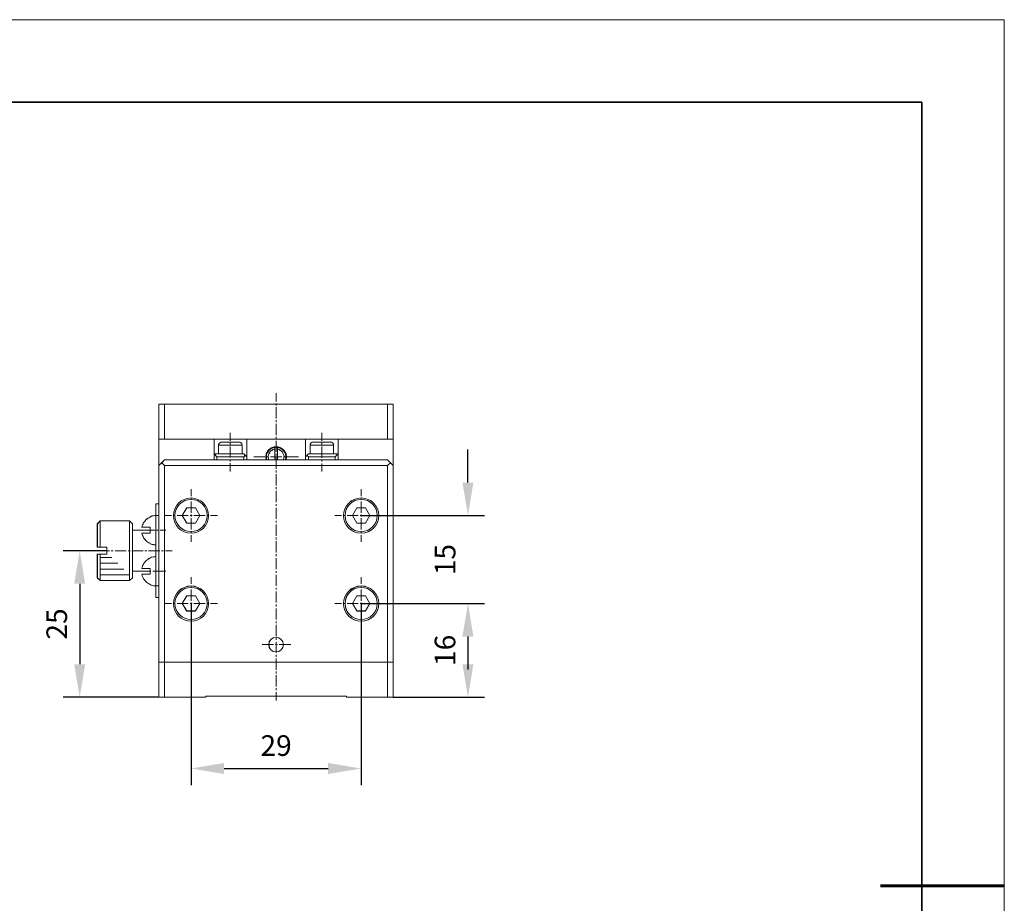
# Model space of a CAD drawing. Units: millimetres. Extents: x -67713 to 12318, y -7560 to 40105.
# Drawn here: x 12198 to 12318, y -7457 to -7350 of the extents above; entities that cross this region are included whole.
import ezdxf

# ---------------------------------------------------------------- set-up
doc = ezdxf.new("R2010")
doc.units = ezdxf.units.MM
doc.header["$LTSCALE"] = 10
doc.header["$PDMODE"] = 34
doc.layers.add('6文字层', color=3, linetype='Continuous')
doc.layers.add('粗实线层', color=7, linetype='Continuous', lineweight=35)
doc.layers.add('细实线层', color=7, linetype='Continuous', lineweight=18)
doc.styles.add('TH-GBD2M', font='calibri.ttf', dxfattribs={"width": 0.8, "height": 2.5})
doc.dimstyles.new('TH-GBD2M', dxfattribs={"dimtxt": 2.5, "dimasz": 4, "dimexe": 2, "dimexo": 0, "dimgap": 1.5, "dimtad": 1, "dimdec": 4, "dimlfac": 0.1, "dimzin": 9, "dimdsep": 46, "dimtxsty": 'TH-GBD2M', "dimcen": 0, "dimclrt": 3, "dimadec": 0, "dimazin": 3, "dimtfac": 1, "dimtdec": 4, "dimtofl": 0, "dimtmove": 0, "dimatfit": 3, "dimfxl": 1, "dimtolj": 1, "dimtzin": 0, "dimarcsym": 0})

# ---------------------------------------------------------------- blocks, each defined once
blk = doc.blocks.new('*X695')
at = {"layer": '粗实线层'}
for p, q in [((138.5, 95), (-138.5, 95)), ((138.5, -95), (138.5, 95))]:
    blk.add_line(p, q, dxfattribs=at)
at = {"layer": '粗实线层', "lineweight": 60}
blk.add_line((148.5, 0), (133.5, 0), dxfattribs=at)
at = {"layer": '细实线层'}
for p, q in [((148.5, 105), (-148.5, 105)), ((148.5, -105), (148.5, 105))]:
    blk.add_line(p, q, dxfattribs=at)
blk = doc.blocks.new('*D1537')
at = {"layer": '6文字层', "color": 0, "lineweight": -2, "transparency": 16777216}
for p, q in [((12252.75, -7406.27), (12252.75, -7402.27)), ((12239.81, -7410.27), (12254.75, -7410.27)), ((12239.81, -7420.94), (12254.75, -7420.94)), ((12252.75, -7424.94), (12252.75, -7428.94))]:
    blk.add_line(p, q, dxfattribs=at)
at = {"layer": '6文字层', "color": 0, "transparency": 16777216}
for points in [[(12252.08, -7406.27), (12253.41, -7406.27), (12252.75, -7410.27)], [(12252.08, -7424.94), (12253.41, -7424.94), (12252.75, -7420.94)]]:
    blk.add_solid(points, dxfattribs=at)
at = {"layer": 'Defpoints', "color": 0, "transparency": 16777216}
for p in [(12239.81, -7410.27), (12239.81, -7420.94), (12252.75, -7420.94)]:
    blk.add_point(p, dxfattribs=at)
at = {"layer": '6文字层', "color": 3, "transparency": 16777216, "insert": (12249.98, -7415.61), "char_height": 2.5, "attachment_point": 5, "rotation": 90, "style": 'TH-GBD2M'}
blk.add_mtext('\\A1;15', dxfattribs=at)
blk = doc.blocks.new('*D1538')
at = {"layer": '6文字层', "color": 0, "lineweight": -2, "transparency": 16777216}
for p, q in [((12239.81, -7420.93), (12254.75, -7420.93)), ((12252.75, -7424.93), (12252.75, -7428.3)), ((12243.7, -7432.3), (12254.75, -7432.3))]:
    blk.add_line(p, q, dxfattribs=at)
at = {"layer": '6文字层', "color": 0, "transparency": 16777216}
for points in [[(12252.08, -7424.93), (12253.41, -7424.93), (12252.75, -7420.93)], [(12252.08, -7428.3), (12253.41, -7428.3), (12252.75, -7432.3)]]:
    blk.add_solid(points, dxfattribs=at)
at = {"layer": 'Defpoints', "color": 0, "transparency": 16777216}
for p in [(12239.81, -7420.93), (12243.7, -7432.3), (12252.75, -7432.3)]:
    blk.add_point(p, dxfattribs=at)
at = {"layer": '6文字层', "color": 3, "transparency": 16777216, "insert": (12249.97, -7426.61), "char_height": 2.5, "attachment_point": 5, "rotation": 90, "style": 'TH-GBD2M'}
blk.add_mtext('\\A1;16', dxfattribs=at)
blk = doc.blocks.new('*D1539')
at = {"layer": '6文字层', "color": 0, "lineweight": -2, "transparency": 16777216}
for p, q in [((12219.2, -7420.94), (12219.2, -7442.93)), ((12239.81, -7420.94), (12239.81, -7442.93)), ((12223.2, -7440.93), (12235.81, -7440.93))]:
    blk.add_line(p, q, dxfattribs=at)
at = {"layer": '6文字层', "color": 0, "transparency": 16777216}
for points in [[(12223.2, -7440.26), (12223.2, -7441.6), (12219.2, -7440.93)], [(12235.81, -7440.26), (12235.81, -7441.6), (12239.81, -7440.93)]]:
    blk.add_solid(points, dxfattribs=at)
at = {"layer": 'Defpoints', "color": 0, "transparency": 16777216}
for p in [(12219.2, -7420.94), (12239.81, -7420.94), (12239.81, -7440.93)]:
    blk.add_point(p, dxfattribs=at)
at = {"layer": '6文字层', "color": 3, "transparency": 16777216, "insert": (12229.5, -7438.15), "char_height": 2.5, "attachment_point": 5, "style": 'TH-GBD2M'}
blk.add_mtext('\\A1;29', dxfattribs=at)
blk = doc.blocks.new('*D1540')
at = {"layer": '6文字层', "color": 0, "lineweight": -2, "transparency": 16777216}
for p, q in [((12208.97, -7414.53), (12203.7, -7414.53)), ((12205.7, -7418.53), (12205.7, -7428.3)), ((12215.28, -7432.3), (12203.7, -7432.3))]:
    blk.add_line(p, q, dxfattribs=at)
at = {"layer": '6文字层', "color": 0, "transparency": 16777216}
for points in [[(12205.03, -7418.53), (12206.37, -7418.53), (12205.7, -7414.53)], [(12205.03, -7428.3), (12206.37, -7428.3), (12205.7, -7432.3)]]:
    blk.add_solid(points, dxfattribs=at)
at = {"layer": 'Defpoints', "color": 0, "transparency": 16777216}
for p in [(12208.97, -7414.53), (12205.7, -7432.3), (12215.28, -7432.3)]:
    blk.add_point(p, dxfattribs=at)
at = {"layer": '6文字层', "color": 3, "transparency": 16777216, "insert": (12202.92, -7423.41), "char_height": 2.5, "attachment_point": 5, "rotation": 90, "style": 'TH-GBD2M'}
blk.add_mtext('\\A1;25', dxfattribs=at)

msp = doc.modelspace()

# ---------------------------------------------------------------- linework, layer by layer
at = {"color": 7, "lineweight": 0}
for points in [[(12229.49062, -7395.43649), (12229.49062, -7396.45654)], [(12215.27944, -7432.29567), (12215.27944, -7428.03035), (12215.27944, -7420.21873), (12215.27944, -7418.80826), (12215.27944, -7410.27028), (12215.27944, -7408.83477), (12215.27944, -7404.2195), (12215.27944, -7401.0229), (12215.27944, -7396.75808)], [(12215.27944, -7396.75808), (12215.99728, -7396.75808), (12243.01233, -7396.75808), (12243.7053, -7396.75808)], [(12215.27944, -7432.29801), (12215.27944, -7396.75808)], [(12215.27944, -7396.75808), (12243.70221, -7396.75808)], [(12215.99728, -7401.0229), (12215.99728, -7396.75808)], [(12215.99819, -7401.02356), (12215.99819, -7396.75808)], [(12229.49062, -7396.68848), (12229.49062, -7396.92)], [(12243.00666, -7401.02356), (12243.00666, -7396.75808)], [(12243.01233, -7401.0229), (12243.01233, -7396.75808)], [(12243.70221, -7432.29801), (12243.70221, -7396.75808)], [(12243.7053, -7432.29567), (12243.7053, -7428.03035), (12243.7053, -7404.2195), (12243.7053, -7401.0229), (12243.7053, -7396.75808)], [(12229.49062, -7397.12864), (12229.49062, -7398.49664)], [(12229.49062, -7398.72849), (12229.49062, -7398.93723)], [(12229.49062, -7399.16891), (12229.49062, -7400.51379)], [(12223.94986, -7400.23553), (12223.94986, -7401.2091)], [(12235.03154, -7400.25874), (12235.03154, -7401.23221)], [(12215.27944, -7401.0229), (12215.99728, -7401.0229), (12221.98129, -7401.0229), (12225.94564, -7401.0229), (12233.06388, -7401.0229), (12237.02824, -7401.0229), (12243.01233, -7401.0229), (12243.7053, -7401.0229)], [(12215.27944, -7401.02356), (12243.70221, -7401.02356)], [(12221.9792, -7403.50433), (12221.9792, -7401.02356)], [(12221.98129, -7403.50183), (12221.98129, -7402.80903), (12221.98129, -7401.0229)], [(12222.88341, -7401.39454), (12222.83701, -7401.39454), (12222.76748, -7401.39454), (12222.72108, -7401.44095), (12222.67476, -7401.46407), (12222.62835, -7401.51047), (12222.58195, -7401.55687), (12222.55883, -7401.6264), (12222.53563, -7401.67272), (12222.53563, -7401.74224)], [(12222.53563, -7402.80878), (12222.53563, -7401.74224)], [(12222.53563, -7401.74224), (12225.38713, -7401.74224)], [(12222.88266, -7401.39004), (12222.84009, -7401.39004), (12222.77341, -7401.39004), (12222.72417, -7401.43995), (12222.67401, -7401.46482), (12222.63144, -7401.50688), (12222.5822, -7401.55704), (12222.56467, -7401.62406), (12222.54055, -7401.67372), (12222.54055, -7401.7404)], [(12222.54055, -7402.80903), (12222.54055, -7401.7404)], [(12222.54055, -7401.7404), (12225.38638, -7401.7404)], [(12222.88266, -7401.39004), (12225.01924, -7401.39004)], [(12222.88341, -7401.39454), (12225.0164, -7401.39454)], [(12223.94986, -7401.44095), (12223.94986, -7401.67272)], [(12225.38713, -7401.74224), (12225.36393, -7401.67272), (12225.36393, -7401.6264), (12225.34073, -7401.55687), (12225.2944, -7401.51047), (12225.248, -7401.46407), (12225.2016, -7401.44095), (12225.15553, -7401.39454), (12225.08592, -7401.39454), (12225.0164, -7401.39454)], [(12225.38638, -7401.7404), (12225.36894, -7401.67372), (12225.36894, -7401.62406), (12225.34381, -7401.55704), (12225.29457, -7401.50688), (12225.25301, -7401.46482), (12225.2021, -7401.43995), (12225.1602, -7401.39004), (12225.08592, -7401.39004), (12225.01924, -7401.39004)], [(12225.38638, -7402.80903), (12225.38638, -7401.7404)], [(12225.38713, -7402.80878), (12225.38713, -7401.74224)], [(12225.94356, -7403.50433), (12225.94356, -7401.02356)], [(12225.94564, -7403.50183), (12225.94564, -7403.15964), (12225.94564, -7401.0229)], [(12229.49062, -7400.74539), (12229.49062, -7400.97724)], [(12229.49062, -7401.2091), (12229.49062, -7402.5538)], [(12233.06079, -7403.50433), (12233.06079, -7401.02356)], [(12233.06388, -7403.50183), (12233.06388, -7403.15964), (12233.06388, -7401.0229)], [(12233.965, -7401.39454), (12233.91868, -7401.39454), (12233.84907, -7401.39454), (12233.80275, -7401.44095), (12233.75635, -7401.46407), (12233.71003, -7401.51047), (12233.66362, -7401.55687), (12233.64042, -7401.6264), (12233.61722, -7401.67272), (12233.61722, -7401.74224)], [(12233.61722, -7402.80878), (12233.61722, -7401.74224)], [(12233.61722, -7401.74224), (12236.46872, -7401.74224)], [(12233.96525, -7401.39004), (12233.9236, -7401.39004), (12233.84932, -7401.39004), (12233.80768, -7401.43995), (12233.7566, -7401.46482), (12233.71495, -7401.50688), (12233.66579, -7401.55704), (12233.64067, -7401.62406), (12233.62315, -7401.67372), (12233.62315, -7401.7404)], [(12233.62315, -7402.80903), (12233.62315, -7401.7404)], [(12233.62315, -7401.7404), (12236.46922, -7401.7404)], [(12233.965, -7401.39454), (12236.09807, -7401.39454)], [(12233.96525, -7401.39004), (12236.10275, -7401.39004)], [(12235.03154, -7401.46407), (12235.03154, -7401.696)], [(12236.46872, -7401.74224), (12236.46872, -7401.67272), (12236.4456, -7401.6264), (12236.4224, -7401.55687), (12236.37625, -7401.51047), (12236.32984, -7401.46407), (12236.28352, -7401.44095), (12236.23712, -7401.39454), (12236.16759, -7401.39454), (12236.09807, -7401.39454)], [(12236.46922, -7401.7404), (12236.46922, -7401.67372), (12236.44485, -7401.62406), (12236.42732, -7401.55704), (12236.37817, -7401.50688), (12236.3356, -7401.46482), (12236.28636, -7401.43995), (12236.2362, -7401.39004), (12236.16952, -7401.39004), (12236.10275, -7401.39004)], [(12236.46872, -7402.80878), (12236.46872, -7401.74224)], [(12236.46922, -7402.80903), (12236.46922, -7401.7404)], [(12237.02515, -7403.50433), (12237.02515, -7401.02356)], [(12237.02824, -7403.50183), (12237.02824, -7402.80903), (12237.02824, -7401.0229)], [(12222.32698, -7403.15656), (12221.9792, -7402.80878)], [(12221.9792, -7402.80878), (12225.59578, -7402.80878)], [(12222.3319, -7403.15964), (12221.98129, -7402.80903)], [(12221.98129, -7402.80903), (12222.54055, -7402.80903), (12225.38638, -7402.80903), (12225.59503, -7402.80903)], [(12223.94986, -7401.90465), (12223.94986, -7403.24936)], [(12225.94564, -7403.15964), (12225.77038, -7402.98438), (12225.59503, -7402.80903)], [(12225.59503, -7403.15964), (12225.77038, -7402.98438)], [(12225.94356, -7403.15656), (12225.59578, -7402.80878)], [(12225.59578, -7403.15656), (12225.78123, -7402.97111)], [(12230.6962, -7403.50433), (12230.7194, -7403.38841), (12230.7426, -7403.27248), (12230.7426, -7403.15656), (12230.7426, -7403.04063), (12230.7194, -7402.92462), (12230.6962, -7402.78566), (12230.64979, -7402.66973), (12230.60347, -7402.57701), (12230.53387, -7402.461), (12230.46434, -7402.36819), (12230.37162, -7402.27555), (12230.2789, -7402.20603), (12230.18617, -7402.13642), (12230.09337, -7402.0669), (12229.97744, -7402.02049), (12229.86151, -7401.97417), (12229.74559, -7401.95089), (12229.62966, -7401.92777), (12229.49062, -7401.92777), (12229.37469, -7401.92777), (12229.25876, -7401.95089), (12229.14284, -7401.97417), (12229.02691, -7402.02049), (12228.91123, -7402.0669), (12228.81843, -7402.13642), (12228.7025, -7402.20603), (12228.63298, -7402.27555), (12228.54025, -7402.36819), (12228.47073, -7402.461), (12228.40113, -7402.57701), (12228.35481, -7402.66973), (12228.3084, -7402.78566), (12228.2852, -7402.92462), (12228.262, -7403.04063), (12228.262, -7403.15656), (12228.262, -7403.27248), (12228.2852, -7403.38841), (12228.3084, -7403.50433)], [(12230.70212, -7403.50183), (12230.71965, -7403.3849), (12230.74469, -7403.26781), (12230.74469, -7403.15964), (12230.74469, -7403.04255), (12230.71965, -7402.9257), (12230.70212, -7402.78374), (12230.65288, -7402.66723), (12230.60272, -7402.57534), (12230.53604, -7402.45841), (12230.4691, -7402.36644), (12230.37654, -7402.27488), (12230.28482, -7402.20786), (12230.18542, -7402.13292), (12230.09362, -7402.06598), (12229.97677, -7402.01607), (12229.86744, -7401.97468), (12229.75059, -7401.94905), (12229.63467, -7401.92427), (12229.4927, -7401.92427), (12229.37511, -7401.92427), (12229.25901, -7401.94905), (12229.14209, -7401.97468), (12229.03284, -7402.01607), (12228.91591, -7402.06598), (12228.82418, -7402.13292), (12228.70726, -7402.20786), (12228.63298, -7402.27488), (12228.5405, -7402.36644), (12228.47374, -7402.45841), (12228.4068, -7402.57534), (12228.35764, -7402.66723), (12228.30765, -7402.78374), (12228.28996, -7402.9257), (12228.26509, -7403.04255), (12228.26509, -7403.15964), (12228.26509, -7403.26781), (12228.28996, -7403.3849), (12228.30765, -7403.50183)], [(12230.62668, -7403.52753), (12230.64979, -7403.38841), (12230.673, -7403.27248), (12230.673, -7403.15656), (12230.673, -7403.04063), (12230.64979, -7402.90158), (12230.60347, -7402.78566), (12230.58027, -7402.66973), (12230.51075, -7402.57701), (12230.44114, -7402.461), (12230.37162, -7402.36819), (12230.2789, -7402.27555), (12230.18617, -7402.20603), (12230.09337, -7402.13642), (12229.97744, -7402.09002), (12229.86151, -7402.0437), (12229.74559, -7402.02049), (12229.62966, -7401.99746), (12229.49062, -7401.99746), (12229.37469, -7401.99746), (12229.25876, -7402.02049), (12229.14284, -7402.0437), (12229.02691, -7402.09002), (12228.91123, -7402.13642), (12228.81843, -7402.20603), (12228.7257, -7402.27555), (12228.63298, -7402.36819), (12228.56346, -7402.461), (12228.49385, -7402.57701), (12228.42433, -7402.66973), (12228.37792, -7402.78566), (12228.35481, -7402.90158), (12228.3316, -7403.04063), (12228.3316, -7403.15656), (12228.3316, -7403.27248), (12228.35481, -7403.38841), (12228.37792, -7403.52753)], [(12230.62692, -7403.52662), (12230.63611, -7403.50183), (12230.65288, -7403.3849), (12230.67775, -7403.26781), (12230.67775, -7403.15964), (12230.67775, -7403.04255), (12230.65288, -7402.90083), (12230.60272, -7402.78374), (12230.58528, -7402.66723), (12230.511, -7402.57534), (12230.44423, -7402.45841), (12230.37654, -7402.36644), (12230.28482, -7402.27488), (12230.18542, -7402.20786), (12230.09362, -7402.13292), (12229.97677, -7402.09102), (12229.86744, -7402.04111), (12229.75059, -7402.01607), (12229.65879, -7401.9993), (12229.63467, -7401.9993), (12229.4927, -7401.9993), (12229.37511, -7401.9993), (12229.35074, -7401.9993), (12229.25901, -7402.01607), (12229.14209, -7402.04111), (12229.03284, -7402.09102), (12228.91591, -7402.13292), (12228.82418, -7402.20786), (12228.72479, -7402.27488), (12228.63298, -7402.36644), (12228.56629, -7402.45841), (12228.49861, -7402.57534), (12228.42433, -7402.66723), (12228.38268, -7402.78374), (12228.35764, -7402.90083), (12228.33185, -7403.04255), (12228.33185, -7403.15964), (12228.33185, -7403.26781), (12228.35764, -7403.3849), (12228.3735, -7403.50183), (12228.38268, -7403.52662)], [(12229.35149, -7402.20603), (12229.25876, -7402.22923), (12229.14284, -7402.27555), (12229.05011, -7402.32195), (12228.95731, -7402.36819), (12228.86483, -7402.43788), (12228.79531, -7402.50732), (12228.7257, -7402.60013), (12228.67938, -7402.69294), (12228.60978, -7402.78566), (12228.58666, -7402.8783), (12228.56346, -7402.99431), (12228.54025, -7403.08703), (12228.54025, -7403.20296), (12228.56346, -7403.31889), (12228.58666, -7403.41161), (12228.60978, -7403.52753)], [(12229.35074, -7402.20786), (12229.25901, -7402.22472), (12229.14209, -7402.27488), (12229.05028, -7402.32504), (12228.95781, -7402.36644), (12228.86675, -7402.43312), (12228.79998, -7402.50832), (12228.72479, -7402.60038), (12228.68222, -7402.69218), (12228.61545, -7402.78374), (12228.59133, -7402.87605), (12228.56629, -7402.99239), (12228.5405, -7403.08478), (12228.5405, -7403.20104), (12228.56629, -7403.31797), (12228.59133, -7403.40969), (12228.60719, -7403.50183), (12228.61545, -7403.52662)], [(12229.35074, -7403.50183), (12229.35074, -7402.20786), (12229.35074, -7402.00773)], [(12229.35149, -7403.50433), (12229.35149, -7401.99746)], [(12229.49062, -7402.78566), (12229.49062, -7402.99431)], [(12229.65286, -7401.99746), (12229.65286, -7403.50433)], [(12230.39482, -7403.52753), (12230.41802, -7403.41161), (12230.44114, -7403.31889), (12230.46434, -7403.20296), (12230.46434, -7403.08703), (12230.44114, -7402.99431), (12230.41802, -7402.8783), (12230.37162, -7402.78566), (12230.32522, -7402.69294), (12230.2789, -7402.60013), (12230.20929, -7402.50732), (12230.11657, -7402.43788), (12230.04705, -7402.36819), (12229.95432, -7402.32195), (12229.86151, -7402.27555), (12229.74559, -7402.22923), (12229.65286, -7402.20603)], [(12229.65879, -7401.9993), (12229.65879, -7402.20786), (12229.65879, -7403.50183)], [(12230.39407, -7403.52662), (12230.40233, -7403.50183), (12230.41819, -7403.40969), (12230.44423, -7403.31797), (12230.4691, -7403.20104), (12230.4691, -7403.08478), (12230.44423, -7402.99239), (12230.41819, -7402.87605), (12230.37654, -7402.78374), (12230.32739, -7402.69218), (12230.28482, -7402.60038), (12230.20954, -7402.50832), (12230.11874, -7402.43312), (12230.05197, -7402.36644), (12229.95924, -7402.32504), (12229.86744, -7402.27488), (12229.75059, -7402.22472), (12229.65879, -7402.20786)], [(12233.40857, -7402.80878), (12233.06079, -7403.15656)], [(12233.41449, -7402.80903), (12233.23923, -7402.98438), (12233.06388, -7403.15964)], [(12233.40857, -7403.15656), (12233.22312, -7402.97111)], [(12233.41449, -7403.15964), (12233.23923, -7402.98438)], [(12233.40857, -7402.80878), (12237.02515, -7402.80878)], [(12233.41449, -7402.80903), (12233.62315, -7402.80903), (12236.46922, -7402.80903), (12237.02824, -7402.80903)], [(12235.03154, -7401.90465), (12235.03154, -7403.27248)], [(12237.02515, -7402.80878), (12236.67745, -7403.15656)], [(12237.02824, -7402.80903), (12236.67787, -7403.15964)], [(12215.99728, -7403.50183), (12215.6374, -7403.86037), (12215.27944, -7404.2195)], [(12215.99819, -7403.50433), (12215.27944, -7404.22309)], [(12215.99819, -7404.22309), (12215.65042, -7403.87531)], [(12215.99728, -7404.2195), (12215.65492, -7403.87723)], [(12215.99728, -7403.50183), (12221.98129, -7403.50183), (12222.3319, -7403.50183), (12225.59503, -7403.50183), (12225.94564, -7403.50183), (12228.30765, -7403.50183), (12228.3735, -7403.50183)], [(12215.99728, -7404.2195), (12215.99728, -7428.03035), (12215.99728, -7432.29567)], [(12215.99728, -7404.2195), (12243.01233, -7404.2195)], [(12215.99819, -7403.50433), (12243.00666, -7403.50433)], [(12215.99819, -7404.22309), (12215.99819, -7432.29801)], [(12215.99819, -7404.22309), (12243.00666, -7404.22309)], [(12222.32698, -7403.50433), (12222.32698, -7403.15656)], [(12222.32698, -7403.15656), (12225.59578, -7403.15656)], [(12222.3319, -7403.50183), (12222.3319, -7403.15964)], [(12222.3319, -7403.15964), (12225.59503, -7403.15964)], [(12223.94986, -7403.48121), (12223.94986, -7403.7129)], [(12223.94986, -7403.92172), (12223.94986, -7404.9184)], [(12225.59503, -7403.50183), (12225.59503, -7403.15964)], [(12225.59578, -7403.50433), (12225.59578, -7403.15656)], [(12226.80136, -7403.15656), (12228.14607, -7403.15656)], [(12228.37792, -7403.15656), (12228.58666, -7403.15656)], [(12228.38268, -7403.50183), (12228.60719, -7403.50183), (12229.35074, -7403.50183), (12229.65879, -7403.50183), (12230.40233, -7403.50183), (12230.63611, -7403.50183), (12230.70212, -7403.50183), (12233.06388, -7403.50183), (12233.41449, -7403.50183), (12236.67787, -7403.50183), (12237.02824, -7403.50183), (12243.01233, -7403.50183)], [(12228.81843, -7403.15656), (12230.18617, -7403.15656)], [(12229.49062, -7403.22624), (12229.49062, -7404.59382)], [(12230.39482, -7403.15656), (12230.62668, -7403.15656)], [(12230.85853, -7403.15656), (12232.20324, -7403.15656)], [(12233.40857, -7403.15656), (12233.40857, -7403.50433)], [(12233.40857, -7403.15656), (12236.67745, -7403.15656)], [(12233.41449, -7403.15964), (12233.41449, -7403.50183)], [(12233.41449, -7403.15964), (12236.67787, -7403.15964)], [(12235.03154, -7403.48121), (12235.03154, -7403.7129)], [(12235.03154, -7403.94484), (12235.03154, -7404.9184)], [(12236.67745, -7403.15656), (12236.67745, -7403.50433)], [(12236.67787, -7403.15964), (12236.67787, -7403.50183)], [(12243.70221, -7404.22309), (12243.00666, -7403.50433)], [(12243.00666, -7404.22309), (12243.35443, -7403.87531)], [(12243.00666, -7404.22309), (12243.00666, -7432.29801)], [(12243.7053, -7404.2195), (12243.36362, -7403.86897), (12243.01233, -7403.50183)], [(12243.01233, -7404.2195), (12243.35468, -7403.87723)], [(12243.01233, -7404.2195), (12243.01233, -7428.03035), (12243.01233, -7432.29567)], [(12229.49062, -7404.80247), (12229.49062, -7405.03441)], [(12229.49062, -7405.26618), (12229.49062, -7406.61089)], [(12219.19722, -7407.07459), (12219.19722, -7407.90928)], [(12229.49062, -7406.84274), (12229.49062, -7407.07459)], [(12229.49062, -7407.28324), (12229.49062, -7408.6509)], [(12239.80738, -7407.07459), (12239.80738, -7407.90928)], [(12214.93166, -7420.21949), (12214.93166, -7408.83635)], [(12214.93166, -7408.83635), (12215.27944, -7408.83635)], [(12214.93641, -7420.21873), (12214.93641, -7418.80826), (12214.93641, -7415.23591), (12214.93641, -7413.81734), (12214.93641, -7410.27028), (12214.93641, -7408.83477)], [(12214.93641, -7408.83477), (12215.27944, -7408.83477)], [(12219.19722, -7408.11793), (12219.19722, -7408.34953)], [(12219.19722, -7408.58147), (12219.19722, -7409.92618)], [(12229.49062, -7408.88276), (12229.49062, -7409.09141)], [(12239.80738, -7408.11793), (12239.80738, -7408.34953)], [(12239.80738, -7408.58147), (12239.80738, -7409.92618)], [(12218.13077, -7410.27387), (12218.664, -7409.34646)], [(12218.13377, -7410.27028), (12218.66708, -7409.34412)], [(12218.664, -7409.34646), (12219.73045, -7409.34646)], [(12218.66708, -7409.34412), (12219.73546, -7409.34412)], [(12219.19722, -7410.15794), (12219.19722, -7410.38971)], [(12219.73045, -7409.34646), (12220.26376, -7410.27387)], [(12219.73546, -7409.34412), (12220.26944, -7410.27028)], [(12229.49062, -7409.32326), (12229.49062, -7410.66797)], [(12238.74017, -7410.27028), (12239.27432, -7409.34412)], [(12238.74084, -7410.27387), (12239.27415, -7409.34646)], [(12239.27415, -7409.34646), (12240.34035, -7409.34646)], [(12239.27432, -7409.34412), (12240.34252, -7409.34412)], [(12239.80738, -7410.15794), (12239.80738, -7410.38971)], [(12240.34035, -7409.34646), (12240.87366, -7410.27387)], [(12240.34252, -7409.34412), (12240.87675, -7410.27028)], [(12207.83763, -7411.27072), (12208.1854, -7410.89982)], [(12207.83763, -7414.09919), (12207.83763, -7411.27072)], [(12207.8423, -7411.27155), (12208.1854, -7410.89632)], [(12207.8423, -7414.1011), (12207.8423, -7411.27155)], [(12208.1854, -7414.1011), (12208.1854, -7410.89632)], [(12211.73246, -7410.89632), (12208.1854, -7410.89632)], [(12208.1854, -7414.09919), (12208.1854, -7410.89982)], [(12211.73246, -7410.89982), (12208.1854, -7410.89982)], [(12211.73246, -7418.15693), (12211.73246, -7410.89632)], [(12211.73246, -7410.89632), (12212.10787, -7411.27155)], [(12211.73246, -7418.15627), (12211.73246, -7410.89982)], [(12211.73246, -7410.89982), (12212.10336, -7411.27072)], [(12212.10336, -7417.80849), (12212.10336, -7411.27072)], [(12212.10787, -7417.80657), (12212.10787, -7417.02213), (12212.10787, -7412.03121), (12212.10787, -7411.27155)], [(12214.23618, -7410.45932), (12214.09706, -7410.52893), (12213.95793, -7410.59845), (12213.84225, -7410.69117), (12213.72633, -7410.7839), (12213.6336, -7410.89982), (12213.54088, -7411.01575), (12213.44807, -7411.13168), (12213.37855, -7411.27072), (12213.30902, -7411.40993), (12213.26262, -7411.54906), (12213.23942, -7411.68802)], [(12214.23618, -7410.46241), (12214.10181, -7410.52909), (12213.96076, -7410.5962), (12213.84392, -7410.68767), (12213.72633, -7410.77922), (12213.63527, -7410.89632), (12213.54346, -7411.0135), (12213.45091, -7411.12984), (12213.38397, -7411.27155), (12213.30902, -7411.40542), (12213.26713, -7411.54714), (12213.24226, -7411.68885)], [(12214.93641, -7410.27028), (12214.79545, -7410.27028), (12214.65349, -7410.29515), (12214.49399, -7410.32044), (12214.35228, -7410.36209), (12214.23618, -7410.41225)], [(12214.93166, -7410.27387), (12214.79261, -7410.27387), (12214.65349, -7410.29707), (12214.49115, -7410.32019), (12214.35211, -7410.3666), (12214.23618, -7410.413)], [(12214.23618, -7410.41225), (12214.23618, -7410.46241)], [(12214.23618, -7410.413), (12214.23618, -7410.45932)], [(12214.93166, -7410.27387), (12215.27944, -7410.27387)], [(12214.93641, -7410.27028), (12215.27944, -7410.27028)], [(12215.99819, -7410.27387), (12216.83288, -7410.27387)], [(12217.06473, -7410.27387), (12217.27338, -7410.27387)], [(12217.50523, -7410.27387), (12218.84944, -7410.27387)], [(12218.664, -7411.20128), (12218.13077, -7410.27387)], [(12218.66708, -7411.19677), (12218.13377, -7410.27028)], [(12219.73045, -7411.20128), (12218.664, -7411.20128)], [(12219.73546, -7411.19677), (12218.66708, -7411.19677)], [(12219.0813, -7410.27387), (12219.31315, -7410.27387)], [(12219.19722, -7410.59845), (12219.19722, -7411.96611)], [(12219.545, -7410.27387), (12220.88971, -7410.27387)], [(12220.26376, -7410.27387), (12219.73045, -7411.20128)], [(12220.26944, -7410.27028), (12219.73546, -7411.19677)], [(12221.12156, -7410.27387), (12221.33022, -7410.27387)], [(12221.56182, -7410.27387), (12222.3965, -7410.27387)], [(12229.49062, -7410.89982), (12229.49062, -7411.13168)], [(12229.49062, -7411.36353), (12229.49062, -7412.70807)], [(12236.60785, -7410.27387), (12237.44253, -7410.27387)], [(12237.65118, -7410.27387), (12237.88304, -7410.27387)], [(12238.11489, -7410.27387), (12239.4596, -7410.27387)], [(12239.27432, -7411.19677), (12238.74017, -7410.27028)], [(12239.27415, -7411.20128), (12238.74084, -7410.27387)], [(12240.34035, -7411.20128), (12239.27415, -7411.20128)], [(12240.34252, -7411.19677), (12239.27432, -7411.19677)], [(12239.69145, -7410.27387), (12239.9233, -7410.27387)], [(12239.80738, -7410.59845), (12239.80738, -7411.96611)], [(12240.13195, -7410.27387), (12241.49962, -7410.27387)], [(12240.87366, -7410.27387), (12240.34035, -7411.20128)], [(12240.87675, -7410.27028), (12240.34252, -7411.19677)], [(12241.70826, -7410.27387), (12241.94012, -7410.27387)], [(12242.17197, -7410.27387), (12243.00666, -7410.27387)], [(12243.42395, -7410.27387), (12249.72553, -7410.27387)], [(12214.23618, -7412.03563), (12212.10336, -7412.03563)], [(12214.23618, -7412.03121), (12212.10787, -7412.03121)], [(12212.31201, -7412.03563), (12212.98436, -7412.03563)], [(12213.21622, -7412.03563), (12213.42495, -7412.03563)], [(12213.23942, -7411.68802), (12214.23618, -7411.68802)], [(12214.23618, -7412.40661), (12213.23942, -7412.40661)], [(12213.23942, -7412.40661), (12213.26262, -7412.54582), (12213.30902, -7412.68487), (12213.37855, -7412.824), (12213.44807, -7412.96312), (12213.54088, -7413.07897), (12213.6336, -7413.19489), (12213.72633, -7413.31082), (12213.84225, -7413.40354), (12213.95793, -7413.49635), (12214.09706, -7413.56579), (12214.23618, -7413.63531)], [(12213.24226, -7411.68885), (12214.23618, -7411.68885)], [(12214.23618, -7412.40686), (12213.24226, -7412.40686)], [(12213.24226, -7412.40686), (12213.26713, -7412.54883), (12213.30902, -7412.68245), (12213.38397, -7412.82416), (12213.45091, -7412.96613), (12213.54346, -7413.07446), (12213.63527, -7413.19139), (12213.72633, -7413.30848), (12213.84392, -7413.40004), (12213.96076, -7413.49184), (12214.10181, -7413.56679), (12214.23618, -7413.63356)], [(12213.6568, -7412.03563), (12214.79261, -7412.03563)], [(12214.23618, -7411.68802), (12214.23618, -7412.40661)], [(12214.23618, -7411.68885), (12214.23618, -7412.03121), (12214.23618, -7412.40686)], [(12215.02446, -7412.03563), (12215.23312, -7412.03563)], [(12215.46497, -7412.03563), (12216.13732, -7412.03563)], [(12219.19722, -7412.17476), (12219.19722, -7412.40661)], [(12239.80738, -7412.17476), (12239.80738, -7412.40661)], [(12214.23618, -7413.63356), (12214.23618, -7413.6838)], [(12214.23618, -7413.63531), (12214.23618, -7413.68188)], [(12214.23618, -7413.68188), (12214.35211, -7413.72812), (12214.49115, -7413.77444), (12214.65349, -7413.79773), (12214.79261, -7413.82093), (12214.93166, -7413.82093)], [(12214.23618, -7413.6838), (12214.35228, -7413.72578), (12214.49399, -7413.77544), (12214.65349, -7413.80056), (12214.79545, -7413.81734), (12214.93641, -7413.81734)], [(12219.19722, -7412.63846), (12219.19722, -7413.47315)], [(12229.49062, -7412.93984), (12229.49062, -7413.17178)], [(12229.49062, -7413.38042), (12229.49062, -7414.74834)], [(12239.80738, -7412.63846), (12239.80738, -7413.47315)], [(12206.44651, -7414.5396), (12207.2812, -7414.5396)], [(12207.51305, -7414.5396), (12207.7449, -7414.5396)], [(12207.83763, -7414.09919), (12208.97369, -7414.09919)], [(12207.83763, -7417.80849), (12207.83763, -7414.95699)], [(12208.97369, -7414.95699), (12207.83763, -7414.95699)], [(12207.8423, -7414.1011), (12208.1854, -7414.1011), (12208.97819, -7414.1011)], [(12207.8423, -7417.80657), (12207.8423, -7414.95248)], [(12208.97819, -7414.95248), (12208.1854, -7414.95248), (12207.8423, -7414.95248)], [(12207.95355, -7414.5396), (12209.32146, -7414.5396)], [(12208.1854, -7418.15693), (12208.1854, -7414.95248)], [(12208.1854, -7418.15627), (12208.1854, -7414.95699)], [(12208.97369, -7414.09919), (12208.97369, -7414.95699)], [(12208.97819, -7414.1011), (12208.97819, -7414.95248)], [(12209.53012, -7414.5396), (12209.76197, -7414.5396)], [(12209.99382, -7414.5396), (12211.33828, -7414.5396)], [(12211.57013, -7414.5396), (12211.80198, -7414.5396)], [(12212.01063, -7414.5396), (12213.37855, -7414.5396)], [(12213.6104, -7414.5396), (12213.81905, -7414.5396)], [(12214.05065, -7414.5396), (12215.39536, -7414.5396)], [(12215.62721, -7414.5396), (12215.85907, -7414.5396)], [(12216.09092, -7414.5396), (12216.9024, -7414.5396)], [(12229.49062, -7414.95699), (12229.49062, -7415.18884)], [(12208.1854, -7415.35109), (12209.59964, -7415.35109)], [(12208.1854, -7416.04639), (12210.31815, -7416.04639)], [(12214.23618, -7415.42069), (12214.09706, -7415.49021), (12213.95793, -7415.58294), (12213.84225, -7415.67558), (12213.72633, -7415.76822), (12213.6336, -7415.86094), (12213.54088, -7415.97687), (12213.44807, -7416.116), (12213.37855, -7416.23193), (12213.30902, -7416.37089), (12213.26262, -7416.51018), (12213.23942, -7416.67243)], [(12214.23618, -7415.41994), (12214.10181, -7415.48663), (12213.96076, -7415.57818), (12213.84392, -7415.6785), (12213.72633, -7415.77031), (12213.63527, -7415.86186), (12213.54346, -7415.97896), (12213.45091, -7416.11241), (12213.38397, -7416.22951), (12213.30902, -7416.37122), (12213.26713, -7416.51319), (12213.24226, -7416.67168)], [(12214.93166, -7415.23508), (12214.79261, -7415.25836), (12214.65349, -7415.25836), (12214.49115, -7415.30477), (12214.35211, -7415.32797), (12214.23618, -7415.39749)], [(12214.93641, -7415.23591), (12214.79545, -7415.2612), (12214.65349, -7415.2612), (12214.49399, -7415.30285), (12214.35228, -7415.32814), (12214.23618, -7415.3949)], [(12214.23618, -7415.3949), (12214.23618, -7415.41994)], [(12229.49062, -7415.42069), (12229.49062, -7416.76507)], [(12208.1854, -7416.76507), (12211.03691, -7416.76507)], [(12214.23618, -7417.02029), (12212.10336, -7417.02029)], [(12214.23618, -7417.02213), (12212.10787, -7417.02213)], [(12212.31201, -7417.02029), (12213.88857, -7417.02029)], [(12213.23942, -7416.67243), (12214.23618, -7416.67243)], [(12214.23618, -7417.36799), (12213.23942, -7417.36799)], [(12213.23942, -7417.36799), (12213.26262, -7417.53015), (12213.30902, -7417.66936), (12213.37855, -7417.80849), (12213.44807, -7417.92441), (12213.54088, -7418.06346), (12213.6336, -7418.17939), (12213.72633, -7418.27219), (12213.84225, -7418.36492), (12213.95793, -7418.45764), (12214.09706, -7418.55036), (12214.23618, -7418.61997)], [(12213.24226, -7416.67168), (12214.23618, -7416.67168)], [(12214.23618, -7417.3644), (12213.24226, -7417.3644)], [(12213.24226, -7417.3644), (12213.26713, -7417.53115), (12213.30902, -7417.66485), (12213.38397, -7417.80657), (12213.45091, -7417.92366), (12213.54346, -7418.06538), (12213.63527, -7418.18247), (12213.72633, -7418.27403), (12213.84392, -7418.36558), (12213.96076, -7418.45789), (12214.10181, -7418.54945), (12214.23618, -7418.61638)], [(12214.12026, -7417.02029), (12214.32891, -7417.02029)], [(12214.23618, -7416.67168), (12214.23618, -7417.02213), (12214.23618, -7417.3644)], [(12214.23618, -7416.67243), (12214.23618, -7417.36799)], [(12214.56076, -7417.02029), (12216.13732, -7417.02029)], [(12229.49062, -7416.997), (12229.49062, -7417.22886)], [(12207.83763, -7417.80849), (12208.1854, -7418.15627)], [(12207.8423, -7417.80657), (12208.1854, -7418.15693)], [(12208.1854, -7417.46071), (12211.73246, -7417.46071)], [(12211.73246, -7418.15627), (12208.1854, -7418.15627)], [(12211.73246, -7418.15693), (12208.1854, -7418.15693)], [(12211.73246, -7418.15693), (12212.10787, -7417.80657)], [(12211.73246, -7418.15627), (12212.10336, -7417.80849)], [(12219.19722, -7417.7388), (12219.19722, -7418.55036)], [(12229.49062, -7417.43759), (12229.49062, -7418.80542)], [(12239.80738, -7417.7388), (12239.80738, -7418.55036)], [(12214.23618, -7418.61638), (12214.23618, -7418.64125)], [(12214.23618, -7418.64125), (12214.35228, -7418.70819), (12214.49399, -7418.73323), (12214.65349, -7418.78297), (12214.79545, -7418.78297), (12214.93641, -7418.80826)], [(12214.23618, -7418.64309), (12214.35211, -7418.7127), (12214.49115, -7418.73582), (12214.65349, -7418.78222), (12214.79261, -7418.78222), (12214.93166, -7418.80542)], [(12214.93166, -7418.80542), (12215.27944, -7418.80542)], [(12214.93641, -7418.80826), (12215.27944, -7418.80826)], [(12219.19722, -7418.78222), (12219.19722, -7419.01407)], [(12219.19722, -7419.24592), (12219.19722, -7420.59038)], [(12229.49062, -7419.03727), (12229.49062, -7419.24592)], [(12229.49062, -7419.47752), (12229.49062, -7420.82224)], [(12239.80738, -7418.78222), (12239.80738, -7419.01407)], [(12239.80738, -7419.24592), (12239.80738, -7420.59038)], [(12214.93166, -7420.21949), (12215.27944, -7420.21949)], [(12214.93641, -7420.21873), (12215.27944, -7420.21873)], [(12215.99819, -7420.93816), (12216.83288, -7420.93816)], [(12217.06473, -7420.93816), (12217.27338, -7420.93816)], [(12217.50523, -7420.93816), (12218.84944, -7420.93816)], [(12218.13077, -7420.93816), (12218.664, -7420.01075)], [(12218.664, -7421.84237), (12218.13077, -7420.93816)], [(12218.13377, -7420.93632), (12218.66708, -7420.01008)], [(12218.66708, -7421.83786), (12218.13377, -7420.93632)], [(12218.664, -7420.01075), (12219.73045, -7420.01075)], [(12218.66708, -7420.01008), (12219.73546, -7420.01008)], [(12219.0813, -7420.93816), (12219.31315, -7420.93816)], [(12219.19722, -7420.82224), (12219.19722, -7421.03088)], [(12219.545, -7420.93816), (12220.88971, -7420.93816)], [(12219.73045, -7420.01075), (12220.26376, -7420.93816)], [(12220.26376, -7420.93816), (12219.73045, -7421.84237)], [(12219.73546, -7420.01008), (12220.26944, -7420.93632)], [(12220.26944, -7420.93632), (12219.73546, -7421.83786)], [(12221.12156, -7420.93816), (12221.33022, -7420.93816)], [(12221.56182, -7420.93816), (12222.3965, -7420.93816)], [(12236.60785, -7420.93816), (12237.44253, -7420.93816)], [(12237.65118, -7420.93816), (12237.88304, -7420.93816)], [(12238.11489, -7420.93816), (12239.4596, -7420.93816)], [(12238.74017, -7420.93632), (12239.27432, -7420.01008)], [(12239.27432, -7421.83786), (12238.74017, -7420.93632)], [(12238.74084, -7420.93816), (12239.27415, -7420.01075)], [(12239.27415, -7421.84237), (12238.74084, -7420.93816)], [(12239.27415, -7420.01075), (12240.34035, -7420.01075)], [(12239.27432, -7420.01008), (12240.34252, -7420.01008)], [(12239.69145, -7420.93816), (12239.9233, -7420.93816)], [(12239.80738, -7420.82224), (12239.80738, -7421.03088)], [(12240.13195, -7420.93816), (12241.49962, -7420.93816)], [(12240.34035, -7420.01075), (12240.87366, -7420.93816)], [(12240.87366, -7420.93816), (12240.34035, -7421.84237)], [(12240.34252, -7420.01008), (12240.87675, -7420.93632)], [(12240.87675, -7420.93632), (12240.34252, -7421.83786)], [(12241.70826, -7420.93816), (12241.94012, -7420.93816)], [(12242.17197, -7420.93816), (12243.00666, -7420.93816)], [(12243.42395, -7420.93816), (12248.68645, -7420.93816)], [(12243.42395, -7420.93816), (12249.71318, -7420.93816)], [(12219.73045, -7421.84237), (12218.664, -7421.84237)], [(12219.73546, -7421.83786), (12218.66708, -7421.83786)], [(12219.19722, -7421.26274), (12219.19722, -7422.63065)], [(12229.49062, -7421.05409), (12229.49062, -7421.28594)], [(12229.49062, -7421.51779), (12229.49062, -7422.8625)], [(12240.34035, -7421.84237), (12239.27415, -7421.84237)], [(12240.34252, -7421.83786), (12239.27432, -7421.83786)], [(12239.80738, -7421.26274), (12239.80738, -7422.63065)], [(12219.19722, -7422.8393), (12219.19722, -7423.07115)], [(12219.19722, -7423.30276), (12219.19722, -7424.13744)], [(12229.49062, -7423.09435), (12229.49062, -7423.32596)], [(12239.80738, -7422.8393), (12239.80738, -7423.07115)], [(12239.80738, -7423.30276), (12239.80738, -7424.13744)], [(12229.49062, -7423.53461), (12229.49062, -7424.90252)], [(12219.19722, -7424.55474), (12219.19722, -7438.74414)], [(12229.49062, -7425.11125), (12229.49062, -7425.34302)], [(12229.49062, -7425.57487), (12229.49062, -7426.91967)], [(12239.80738, -7424.55474), (12239.80738, -7438.58306)], [(12227.79829, -7425.89953), (12229.18916, -7425.89953)], [(12229.42101, -7425.89953), (12229.65286, -7425.89953)], [(12229.88471, -7425.89953), (12231.27583, -7425.89953)], [(12215.27944, -7428.03035), (12215.99728, -7428.03035), (12243.01233, -7428.03035), (12243.7053, -7428.03035)], [(12215.27944, -7428.03228), (12243.70221, -7428.03228)], [(12229.49062, -7427.15127), (12229.49062, -7427.38312)], [(12229.49062, -7427.59177), (12229.49062, -7428.95968)], [(12229.49062, -7429.19154), (12229.49062, -7429.40019)], [(12229.49062, -7429.63204), (12229.49062, -7430.9765)], [(12229.49062, -7431.20835), (12229.49062, -7431.4402)], [(12229.49062, -7431.67206), (12229.49062, -7432.69219)], [(12220.98719, -7432.29567), (12215.99728, -7432.29567), (12215.27944, -7432.29567)], [(12220.98244, -7432.29801), (12215.27944, -7432.29801)], [(12220.98244, -7432.15896), (12238.02216, -7432.15896)], [(12220.98244, -7432.29801), (12220.98244, -7432.15896)], [(12220.98719, -7432.16197), (12238.02241, -7432.16197)], [(12220.98719, -7432.29567), (12220.98719, -7432.16197)], [(12238.02216, -7432.29801), (12238.02216, -7432.15896)], [(12243.70221, -7432.29801), (12238.02216, -7432.29801)], [(12238.02241, -7432.29567), (12238.02241, -7432.16197)], [(12243.7053, -7432.29567), (12243.01233, -7432.29567), (12238.02241, -7432.29567)], [(12244.14246, -7432.29801), (12249.84922, -7432.29801)]]:
    msp.add_lwpolyline(points, dxfattribs=at)
for centre, radius in [((12219.19747, -7410.27387), 2.13274), ((12219.19747, -7410.27433), 2.13264), ((12219.19785, -7410.26202), 1.95503), ((12219.19747, -7410.26214), 1.95315), ((12239.80725, -7410.27387), 2.1328), ((12239.81209, -7410.27433), 2.13266), ((12239.80725, -7410.26214), 1.95322), ((12239.81176, -7410.26202), 1.95503), ((12219.19747, -7420.93828), 2.1328), ((12219.19747, -7420.94066), 2.13257), ((12219.19747, -7420.92669), 1.95315), ((12219.19785, -7420.92385), 1.95297), ((12239.80725, -7420.93828), 2.13287), ((12239.81209, -7420.94066), 2.1326), ((12239.80725, -7420.92669), 1.95322), ((12239.81176, -7420.92385), 1.95297), ((12229.5023, -7425.91109), 0.89259), ((12229.50476, -7425.91084), 0.89119)]:
    msp.add_circle(centre, radius, dxfattribs=at)

# ---------------------------------------------------------------- block references
at = {"layer": '6文字层'}
msp.add_blockref('*X695', (12169.2401, -7455.16849), dxfattribs=at)

# ---------------------------------------------------------------- dimensions: what is measured, and where the dimension line sits
for base, p1, p2, text, picture, middle in [((12252.74685, -7420.93816), (12239.80738, -7410.27383), (12239.80738, -7420.93816), '15', '*D1537', (12249.9757, -7415.60599)), ((12205.70037, -7432.29567), (12208.97369, -7414.52809), (12215.27944, -7432.29567), '25', '*D1540', (12202.9196, -7423.41188)), ((12252.74685, -7432.29567), (12239.80738, -7420.92656), (12243.70221, -7432.29567), '16', '*D1538', (12249.96704, -7426.61111))]:
    dim = msp.add_linear_dim(base=base, p1=p1, p2=p2, angle=90, text=text, dimstyle='TH-GBD2M', dxfattribs=at)
    dim.commit()
    dim.dimension.update_dxf_attribs({"geometry": picture, "text_midpoint": middle})
dim = msp.add_linear_dim(base=(12239.80725, -7440.92877), p1=(12219.19747, -7420.93828), p2=(12239.80725, -7420.93828), text='29', dimstyle='TH-GBD2M', dxfattribs=at)
dim.commit()
dim.dimension.update_dxf_attribs({"geometry": '*D1539', "text_midpoint": (12229.50236, -7438.148)})

doc.saveas('drawing.dxf')
